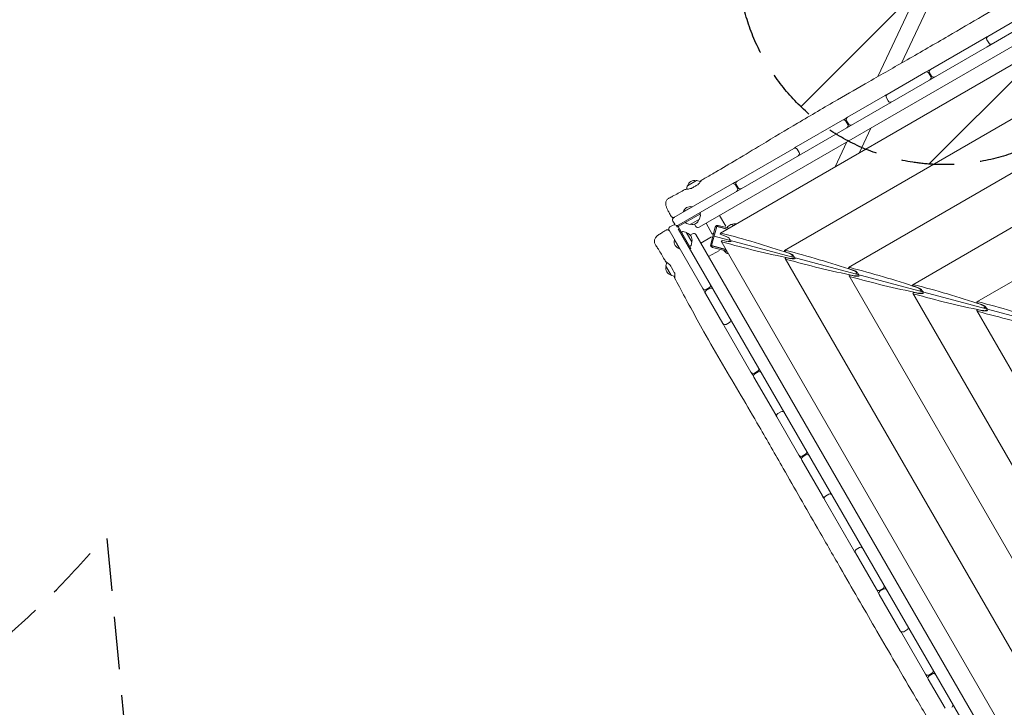
# Model space of a CAD drawing. Units: millimetres. Extents: x -12885 to 14564, y -11455 to 6363.
# Drawn here: x -5648 to -3265, y -3865 to -2200 of the extents above; entities that cross this region are included whole.
import ezdxf

# ---------------------------------------------------------------- set-up
doc = ezdxf.new("R2010")
doc.units = ezdxf.units.MM
doc.header["$LTSCALE"] = 20
doc.linetypes.add('HIDDEN', pattern=[9.525, 6.35, -3.175])
for name, color, linetype in [('2d', 230, 'Continuous'), ('EN-Free_Space', 10, 'HIDDEN'), ('EN-Free_Space_Hatch', 10, 'Continuous'), ('EN-SafetyZone', 93, 'HIDDEN')]:
    doc.layers.add(name, color=color, linetype=linetype)

msp = doc.modelspace()

# ---------------------------------------------------------------- hatches: boundary and pattern name
at = {"layer": 'EN-Free_Space_Hatch'}
h = msp.add_hatch(dxfattribs=at)
h.set_pattern_fill('ANSI31', color=1, scale=100)
edge = h.paths.add_edge_path()
edge.add_line((-7311, -8243.4), (-6093.5, -6656.7))
edge.add_line((-6093.5, -6656.7), (-8481, -4824.7))
edge.add_line((-8481, -4824.7), (-8481, -4824.7))
edge.add_arc((-9089.7, -5618.1), 1000, 52.5, 232.5258)
edge.add_line((-9698.1, -6411.7), (-7311, -8243.4))
edge = h.paths.add_edge_path()
edge.add_line((-11389.2, 1297.1), (-8042.3, -614.6))
edge.add_line((-8042.3, -614.6), (-7050.3, 1122.1))
edge.add_line((-7050.3, 1122.1), (-10397.3, 3033.8))
edge.add_arc((-10893.3, 2165.4), 1000, 60.2672, 240.2672)
edge = h.paths.add_edge_path()
edge.add_line((6553.4, -6708.9), (8648.9, -7918.7))
edge.add_arc((9148.9, -7052.7), 1000, 240, 420)
edge.add_line((9648.9, -6186.7), (7553.4, -4976.8))
edge.add_line((7553.4, -4976.8), (6553.4, -6708.9))
edge = h.paths.add_edge_path()
edge.add_line((9990.7, -2844.1), (11990.4, -3998.6))
edge.add_arc((12488.6, -3131.6), 1000, 240.1168, 420.0001)
edge.add_line((12988.6, -2265.5), (10990.7, -1112.1))
edge.add_line((10990.7, -1112.1), (9990.7, -2844.1))
edge = h.paths.add_edge_path()
edge.add_arc((-3410.5, -2051), 500, 0, 360, ccw=False)
edge = h.paths.add_edge_path()
edge.add_arc((2788.5, -1270), 500, 0, 360, ccw=False)

# ---------------------------------------------------------------- linework, layer by layer
at = {"layer": '2d', "lineweight": 0}
for p, q in [((-3306.7, -2265.5), (-2524.7, -1814.1)), ((-4003.7, -2702.6), (-2549, -1862.8)), ((-2563.3, -1914), (-3952.5, -2717.3)), ((-2604.9, -2069.2), (-3797.4, -2758.7)), ((-3462.4, -2106.5), (-3571.6, -2338)), ((-3514, -2305.1), (-3428, -2122.7)), ((-3179.3, -2167.7), (-3305.2, -2240.5)), ((-2646.5, -2224.4), (-3642.3, -2800.2)), ((-3314.3, -2245.7), (-3443.9, -2320.5)), ((-3302.9, -2256.5), (-3307.4, -2248.7)), ((-4058.4, -2699.6), (-3306.7, -2265.6)), ((-3306.7, -2265.5), (-3306.7, -2265.6)), ((-3456, -2327.5), (-3548.5, -2380.9)), ((-3443.3, -2337.5), (-3447.8, -2329.7)), ((-3446.1, -2328.7), (-3441.6, -2336.5)), ((-3550.5, -2382.4), (-3550.3, -2382)), ((-2688.1, -2379.6), (-3487.1, -2841.7)), ((-3553.7, -2383.9), (-3644.8, -2436.5)), ((-3546.2, -2396.9), (-3550.7, -2389.1)), ((-3656.9, -2443.5), (-3768.9, -2508.2)), ((-3644.2, -2453.5), (-3648.7, -2445.7)), ((-3647, -2444.7), (-3642.5, -2452.5)), ((-3617, -2523.2), (-3588.5, -2462.9)), ((-3646.2, -2496.2), (-3674.7, -2556.7)), ((-3774.8, -2511.6), (-3912, -2590.8)), ((-3766.6, -2513.8), (-3762.1, -2521.6)), ((-2729.6, -2534.8), (-3332, -2883.1)), ((-4032.3, -2602.5), (-4010.2, -2589.7)), ((-4009.8, -2589.7), (-4001.3, -2591.9)), ((-3924.1, -2597.8), (-4065.3, -2679.3)), ((-4032.6, -2602.8), (-4034.7, -2610.8)), ((-3911.4, -2607.8), (-3915.9, -2600)), ((-3914.2, -2599), (-3909.7, -2606.8)), ((-4021.1, -2653.2), (-4042.4, -2665.5)), ((-4042.2, -2665.9), (-4042.4, -2665.5)), ((-4020.8, -2653.6), (-4021.1, -2653.2)), ((-4002.5, -2667.3), (-4001, -2669.9)), ((-4067.4, -2687.5), (-4062.9, -2695.3)), ((-4054.3, -2700.7), (-4001, -2669.9)), ((-4035.6, -2692.5), (-4036.8, -2690.6)), ((-4003.4, -2682.8), (-4025.6, -2695.6)), ((-4003.2, -2682.5), (-4000.9, -2674.1)), ((-4001.1, -2672.6), (-4002.2, -2670.6)), ((-3954.3, -2674.1), (-3939.3, -2700.1)), ((-3995.1, -2851.1), (-4076.6, -2710)), ((-4066.7, -2697.3), (-4074.5, -2701.8)), ((-4058.5, -2699.5), (-4056.9, -2702.2)), ((-4056.9, -2702.2), (-4054.4, -2700.7)), ((-4054.4, -2700.6), (-4055.8, -2698.1)), ((-3302, -4009.8), (-4054.5, -2706.4)), ((-4054.3, -2700.7), (-4023.6, -2753.9)), ((-4044.3, -2713.3), (-4046.4, -2714.4)), ((-4034.4, -2715.4), (-4042.9, -2713.2)), ((-4025.9, -2695.7), (-4034.4, -2693.4)), ((-4034.1, -2715.7), (-4021.3, -2737.8)), ((-4011.8, -2700.4), (-4015, -2694.9)), ((-3972.2, -2719.1), (-3987.2, -2693.1)), ((-3964.8, -2702.4), (-3975.9, -2743.9)), ((-3973.7, -2747.1), (-3961.3, -2700.7)), ((-3961.3, -2700.7), (-3935.8, -2707.6)), ((-3958.2, -2701), (-3935.1, -2707.2)), ((-3931.5, -2705.1), (-3957.5, -2698.1)), ((-3935.5, -2701.6), (-3936.2, -2703.8)), ((-3934.6, -2700.5), (-3927, -2696.1)), ((-3926.7, -2696), (-3919.2, -2698)), ((-4063.3, -2733.1), (-4063.7, -2733.3)), ((-4051.4, -2754.7), (-4063.7, -2733.3)), ((-4025.5, -2721.4), (-4020, -2718.2)), ((-4021.3, -2738.2), (-4023.5, -2746.7)), ((-4011.8, -2720.4), (-3296.7, -3958.9)), ((-3974, -2725.8), (-4000, -2740.8)), ((-3968.7, -2717.1), (-3972.2, -2719.1)), ((-2881.3, -3015), (-3967.5, -2723.9)), ((-3950.3, -2736.5), (-3266.8, -3920.3)), ((-3946.6, -2722), (-3940.6, -2723.9)), ((-3936.6, -2736.7), (-3942.8, -2735.4)), ((-4051.4, -2754.7), (-4051, -2754.4)), ((-4024.4, -2747.8), (-4026.4, -2749.1)), ((-4026.2, -2755.4), (-4023.6, -2753.9)), ((-3981, -2773.7), (-3955, -2758.7)), ((-3938.7, -2756.5), (-3973.7, -2747.1)), ((-3971.7, -2751.3), (-3936.3, -2760.8)), ((-3938.4, -2757.1), (-3970.9, -2748.4)), ((-3943, -2758.9), (-3943.2, -2759.4)), ((-3943.2, -2759.4), (-3935.9, -2761.4)), ((-3791.5, -2763.4), (-3785.4, -2765.4)), ((-4084.4, -2796.3), (-4082.1, -2787.8)), ((-3795.7, -2778.5), (-3169.1, -3863.9)), ((-3782.1, -2778.7), (-3788.3, -2777.3)), ((-3775.8, -2771.1), (-3778.1, -2772.4)), ((-4071.6, -2818.8), (-4084.3, -2796.6)), ((-4070.9, -2799.8), (-4066.5, -2807.6)), ((-3636.4, -2804.9), (-3630.3, -2806.8)), ((-4071.2, -2819), (-4062.8, -2821.3)), ((-3641.2, -2820.5), (-3071.4, -3807.4)), ((-3627.5, -2820.6), (-3633.7, -2819.3)), ((-3620.7, -2812.5), (-3622.9, -2813.9)), ((-3987, -2853.3), (-3979.2, -2848.8)), ((-3978.2, -2850.6), (-3986, -2855.1)), ((-3481.2, -2846.3), (-3475.2, -2848.3)), ((-3465.5, -2854), (-3467.8, -2855.3)), ((-3946.5, -2935.4), (-3988.1, -2863.3)), ((-3486.7, -2862.5), (-2918.7, -3846.3)), ((-3473, -2862.6), (-3479.2, -2861.3)), ((-3332.1, -2904.4), (-2820.9, -3789.9)), ((-3326.1, -2887.8), (-3320.1, -2889.8)), ((-3318.5, -2904.6), (-3324.7, -2903.3)), ((-3310.4, -2895.4), (-3312.7, -2896.8)), ((-3878.4, -3053.3), (-3943.2, -2941)), ((-3930.5, -2933.1), (-3938.3, -2937.6)), ((-3818.6, -3156.9), (-3871.4, -3065.5)), ((-3870.2, -3055.5), (-3862.4, -3051)), ((-3861.4, -3052.8), (-3869.2, -3057.3)), ((-3762.4, -3254.3), (-3815.8, -3161.7)), ((-3813.6, -3153.6), (-3805.8, -3149.1)), ((-3754.2, -3256.5), (-3746.4, -3252)), ((-3745.4, -3253.7), (-3753.2, -3258.2)), ((-3705.5, -3352.8), (-3755.4, -3266.4)), ((-3698.2, -3353.5), (-3690.4, -3349)), ((-3627.6, -3487.7), (-3700.4, -3361.7)), ((-3623.6, -3482.6), (-3615.8, -3478.1)), ((-3574.9, -3579), (-3625.8, -3490.8)), ((-3517, -3679.4), (-3567.9, -3591.2)), ((-3566.7, -3581.2), (-3558.9, -3576.7)), ((-3557.9, -3578.5), (-3565.7, -3583)), ((-3456.4, -3784.3), (-3513.6, -3685.2)), ((-3501, -3677.1), (-3508.8, -3681.6)), ((-3448.2, -3786.5), (-3440.4, -3782)), ((-3439.4, -3783.7), (-3447.2, -3788.2)), ((-3408.6, -3867), (-3449.4, -3796.4))]:
    msp.add_line(p, q, dxfattribs=at)
for centre, radius, start, end in [((-3310.2, -2250.3), 6, 70.0722, 120), ((-3302.2, -2245.7), 6, 120, 210), ((-3297.7, -2253.5), 6, 210, 300), ((-3305.7, -2258.1), 6, 300, 349.9278), ((-3453, -2332.7), 6, 30, 120), ((-3440.9, -2325.7), 6, 120, 210), ((-3448.5, -2340.5), 6, 300, 30), ((-3436.4, -2333.5), 6, 210, 300), ((-3549.2, -2388.3), 6, 98.9877, 120), ((-3545.5, -2386.1), 6, 120, 210), ((-3541, -2393.9), 6, 210, 300), ((-3544.7, -2396.1), 6, 300, 321.0123), ((-3653.9, -2448.7), 6, 30, 120), ((-3641.8, -2441.7), 6, 120, 210), ((-3649.4, -2456.5), 6, 300, 30), ((-3637.3, -2449.5), 6, 210, 300), ((-3771.8, -2516.8), 6, 30, 120), ((-3768.1, -2514.6), 6, 120, 141.222), ((-3767.3, -2524.6), 6, 300, 30), ((-3763.6, -2522.4), 6, 278.778, 300), ((-4015.3, -2606.5), 17, 74.8544, 165.1456), ((-4009.9, -2590.2), 0.5, 75, 120), ((-4001.9, -2593.9), 2, 58.9448, 75), ((-3921.1, -2603), 6, 30, 120), ((-3909, -2596), 6, 120, 210), ((-4032.1, -2603), 0.5, 120, 165), ((-3916.6, -2610.8), 6, 300, 30), ((-3904.5, -2603.8), 6, 210, 300), ((-4025.2, -2670.7), 18, 76.7985, 163.2015), ((-4062.3, -2684.5), 6, 120, 210), ((-4033.9, -2691.5), 2, 212, 255), ((-4020.5, -2678.8), 17, 254.8544, 345.1456), ((-4003.6, -2682.4), 0.5, 300, 345), ((-4002.8, -2673.5), 2, 345, 28), ((-4071.5, -2707), 6, 120, 210), ((-4063.7, -2702.5), 6, 69.9281, 120), ((-4057.8, -2692.3), 6, 210, 229.3696), ((-4063.7, -2702.5), 6, 30, 49.9946), ((-4057.8, -2692.3), 6, 250.5531, 300), ((-4043.4, -2715.1), 2, 75, 118), ((-4034.5, -2715.9), 0.5, 30, 75), ((-4038.1, -2732.7), 17, 344.8544, 75.1456), ((-4025.8, -2695.2), 0.5, 255, 300), ((-4006.7, -2697.4), 6, 210, 300), ((-3959, -2703.9), 6, 75, 165), ((-3959, -2703.9), 3, 75, 108.5573), ((-3933.6, -2702.2), 2, 120, 163), ((-3926.8, -2696.5), 0.5, 75, 120), ((-3917.4, -2710.9), 17, 75.3479, 120.1456), ((-4046.2, -2737.4), 18, 166.7985, 253.2015), ((-4021.7, -2738.1), 0.5, 345, 30), ((-4017, -2723.4), 6, 30, 120), ((-4025.5, -2746.1), 2, 302, 345), ((-3970.1, -2745.5), 6, 165, 255), ((-3970.1, -2745.5), 3, 221.4427, 255), ((-3927.9, -2749.9), 18, 211.7985, 255.2313), ((-4067.6, -2801.7), 17, 164.8544, 255.1456), ((-4083.9, -2796.4), 0.5, 165, 210), ((-4071.1, -2818.5), 0.5, 210, 255), ((-4062.3, -2819.4), 2, 255, 269.1919), ((-3990, -2848.1), 6, 210, 300), ((-3983, -2860.3), 6, 120, 210), ((-3982.2, -2843.6), 6, 300, 30), ((-3975.2, -2855.8), 6, 30, 120), ((-3933.5, -2927.9), 6, 300, 30), ((-3931.3, -2931.7), 6, 30, 51.0775), ((-3941.3, -2932.4), 6, 210, 300), ((-3939.1, -2936.2), 6, 188.9225, 210), ((-3865.4, -3045.8), 6, 300, 30), ((-3873.2, -3050.3), 6, 210, 300), ((-3866.2, -3062.5), 6, 120, 210), ((-3858.4, -3058), 6, 30, 120), ((-3812.8, -3155), 6, 210, 230.9792), ((-3810.6, -3158.7), 6, 120, 210), ((-3802.8, -3154.2), 6, 30, 120), ((-3805, -3150.5), 6, 9.0208, 30), ((-3757.2, -3251.3), 6, 210, 300), ((-3750.2, -3263.4), 6, 120, 210), ((-3749.4, -3246.8), 6, 300, 30), ((-3742.4, -3258.9), 6, 30, 120), ((-3699.8, -3350.8), 6, 210, 259.8954), ((-3695.2, -3358.7), 6, 120, 210), ((-3687.4, -3354.2), 6, 30, 120), ((-3692, -3346.3), 6, 340.1046, 30), ((-3612.8, -3483.3), 6, 30, 120), ((-3620.6, -3487.8), 6, 120, 210), ((-3621.3, -3486.7), 6, 210, 216.4119), ((-3613.5, -3482.2), 6, 23.5881, 30), ((-3561.9, -3571.5), 6, 300, 30), ((-3569.7, -3576), 6, 210, 300), ((-3562.7, -3588.2), 6, 120, 210), ((-3554.9, -3583.7), 6, 30, 120), ((-3504, -3671.9), 6, 300, 30), ((-3511.8, -3676.4), 6, 210, 300), ((-3509.2, -3680.9), 6, 184.1784, 210), ((-3501.4, -3676.4), 6, 30, 55.8216), ((-3451.2, -3781.3), 6, 210, 300), ((-3444.2, -3793.4), 6, 120, 210), ((-3443.4, -3776.8), 6, 300, 30), ((-3436.4, -3788.9), 6, 30, 120), ((-3395.7, -3859.5), 6, 300, 30)]:
    msp.add_arc(centre, radius, start, end, dxfattribs=at)
for centre, major_axis in [((-4054.4, -2700.6), (-40.5, 70.1)), ((-4054.4, -2700.7), (-70.1, -40.5))]:
    msp.add_ellipse(centre, major_axis=major_axis, ratio=0, start_param=-1.572219, end_param=-1.570796, dxfattribs=at)
at = {"layer": '2d', "lineweight": 0, "extrusion": (0, 0, -1)}
for centre, major_axis, ratio, start_param, end_param in [((-3947, -2719.9), (5.83, -2.25), 0.294254, -3.49293, -1.953833), ((-3947, -2719.9), (5.83, -2.25), 0.294254, 1.393992, 2.790255), ((-3944.2, -2737), (6.17, -0.96), 0.299836, 1.959131, 3.498228), ((-3944.2, -2737), (6.17, -0.96), 0.299836, -2.784957, -1.388694), ((-3760.9, -3009.2), (699.3, -270.1), 0.294254, -1.953833, -1.720531), ((-3634.8, -2576.5), (739.8, -114.9), 0.299836, 1.725829, 1.959131), ((-3940, -2727.3), (9.32, -3.6), 0.294254, -1.747601, -0.118469), ((-3934.3, -2734), (9.86, -1.53), 0.299836, 0.551897, 1.752899), ((-3924.7, -2732.6), (5.83, -2.25), 0.294254, -3.49293, -3.260062), ((-3924.7, -2732.6), (5.83, -2.25), 0.294254, 2.12356, 2.790255), ((-3791.9, -2761.3), (5.83, -2.25), 0.294254, -3.49293, -1.953833), ((-3791.9, -2761.3), (5.83, -2.25), 0.294254, 1.393992, 2.790255), ((-3605.8, -3050.7), (699.3, -270.1), 0.294254, -1.953833, -1.720531), ((-3789.7, -2779), (6.17, -0.96), 0.299836, 1.959131, 3.498228), ((-3789.7, -2779), (6.17, -0.96), 0.299836, -2.784957, -1.388694), ((-3480.3, -2618.5), (739.8, -114.9), 0.299836, 1.725829, 1.959131), ((-3786.4, -2768.5), (8.74, -3.38), 0.294254, -1.720531, 0.544505), ((-3784.9, -2768.7), (9.32, -3.6), 0.294254, -1.747601, -0.118469), ((-3781.2, -2775.4), (9.25, -1.44), 0.299836, 0.443866, 1.725829), ((-3779.8, -2776), (9.86, -1.53), 0.299836, 0.373252, 1.752899), ((-3769.6, -2774), (5.83, -2.25), 0.294254, 2.790255, 3.023123), ((-3769.6, -2774), (5.83, -2.25), 0.294254, 2.051449, 2.790255), ((-3636.7, -2802.8), (5.83, -2.25), 0.294254, -3.49293, -1.953833), ((-3636.7, -2802.8), (5.83, -2.25), 0.294254, 1.393992, 2.790255), ((-3450.7, -3092.1), (699.3, -270.1), 0.294254, -1.953833, -1.720531), ((-3631.2, -2810), (8.74, -3.38), 0.294254, -1.720531, 0.605287), ((-3629.7, -2810.2), (9.32, -3.6), 0.294254, -1.747601, -0.118469), ((-3635.1, -2821), (6.17, -0.96), 0.299836, 1.959131, 3.498228), ((-3635.1, -2821), (6.17, -0.96), 0.299836, -2.784957, -1.388694), ((-3325.7, -2660.5), (739.8, -114.9), 0.299836, 1.725829, 1.959131), ((-3626.7, -2817.4), (9.25, -1.44), 0.299836, 0.254568, 1.725829), ((-3625.3, -2818), (9.86, -1.53), 0.299836, 0.195476, 1.752899), ((-3614.5, -2815.5), (5.83, -2.25), 0.294254, 2.790255, 3.023123), ((-3614.5, -2815.5), (5.83, -2.25), 0.294254, 1.97422, 2.790255), ((-3481.6, -2844.2), (5.83, -2.25), 0.294254, -3.49293, -1.953833), ((-3481.6, -2844.2), (5.83, -2.25), 0.294254, 1.393992, 2.790255), ((-3295.6, -3133.6), (699.3, -270.1), 0.294254, -1.953833, -1.720531), ((-3476.1, -2851.4), (8.74, -3.38), 0.294254, -1.720531, 0.671812), ((-3474.6, -2851.6), (9.32, -3.6), 0.294254, -1.747601, -0.118469), ((-3459.3, -2856.9), (5.83, -2.25), 0.294254, 2.790255, 3.023123), ((-3459.3, -2856.9), (5.83, -2.25), 0.294254, 1.890003, 2.790255), ((-3480.6, -2863), (6.17, -0.96), 0.299836, 1.959131, 3.498228), ((-3480.6, -2863), (6.17, -0.96), 0.299836, -2.784957, -1.388694), ((-3171.2, -2702.5), (739.8, -114.9), 0.299836, 1.725829, 1.959131), ((-3472.1, -2859.4), (9.25, -1.44), 0.299836, 0.061865, 1.725829), ((-3470.8, -2860), (9.86, -1.53), 0.299836, 0.123767, 1.752899), ((-3454.9, -2863.1), (6.17, -0.96), 0.299836, 3.26536, 3.437973), ((-3326.5, -2885.7), (5.83, -2.25), 0.294254, -3.49293, -1.953833), ((-3140.4, -3175), (699.3, -270.1), 0.294254, -1.953833, -1.720531), ((-3326.1, -2904.9), (6.17, -0.96), 0.299836, 1.959131, 3.498228), ((-3326.5, -2885.7), (5.83, -2.25), 0.294254, 1.393992, 2.790255), ((-3326.1, -2904.9), (6.17, -0.96), 0.299836, -2.784957, -1.388694), ((-3016.7, -2744.5), (739.8, -114.9), 0.299836, 1.725829, 1.959131), ((-3321, -2892.9), (8.74, -3.38), 0.294254, -1.720531, 0.746521), ((-3319.5, -2893.1), (9.32, -3.6), 0.294254, -1.747601, -0.118469), ((-3317.6, -2901.4), (9.25, -1.44), 0.299836, -0.142565, 1.725829), ((-3316.2, -2902), (9.86, -1.53), 0.299836, 0.123767, 1.752899), ((-3304.2, -2898.4), (5.83, -2.25), 0.294254, -3.49293, -3.260062), ((-3304.2, -2898.4), (5.83, -2.25), 0.294254, 1.795624, 2.790255), ((-3300.4, -2905.1), (6.17, -0.96), 0.299836, 3.26536, 3.498228), ((-3300.4, -2905.1), (6.17, -0.96), 0.299836, -2.784957, -2.559488)]:
    msp.add_ellipse(centre, major_axis=major_axis, ratio=ratio, start_param=start_param, end_param=end_param, dxfattribs=at)
at = {"layer": '2d', "lineweight": 0}
for points, knots in [([(-3999, -2589.1), (-3996.1, -2587.5), (-3993.2, -2585.8), (-3981.7, -2579.2), (-3973, -2574.2), (-3947.1, -2559.1), (-3929.9, -2549), (-3892.7, -2526.8), (-3872.7, -2514.8), (-3823.7, -2485.4), (-3794.8, -2468), (-3733.6, -2431.6), (-3701.2, -2412.6), (-3643.5, -2379.2), (-3618.3, -2364.7), (-3562.1, -2332.6), (-3531.2, -2315), (-3467.2, -2278.1), (-3434, -2259), (-3373.1, -2223.5), (-3345.2, -2207.2), (-3291.1, -2175.6), (-3264.8, -2160.3), (-3209.9, -2128.4), (-3181.3, -2111.8), (-3108.4, -2069.6), (-3064.1, -2043.9), (-2980.3, -1995.5), (-2940.8, -1972.7), (-2877.2, -1936.2), (-2853, -1922.4), (-2804.8, -1894.9), (-2780.8, -1881.1), (-2730.4, -1852.5), (-2704.1, -1837.5), (-2648.8, -1806), (-2619.8, -1789.5), (-2583.6, -1768.9), (-2576.5, -1764.8), (-2569.3, -1760.7)], [0, 0, 0, 0, 10.000008, 10.000008, 40.000183, 40.000183, 99.975296, 99.975296, 170.153971, 170.153971, 271.40474, 271.40474, 384.189039, 384.189039, 471.636147, 471.636147, 578.544471, 578.544471, 693.696997, 693.696997, 790.694074, 790.694074, 882.320841, 882.320841, 981.800158, 981.800158, 1136.089689, 1136.089689, 1273.127952, 1273.127952, 1356.744942, 1356.744942, 1439.961834, 1439.961834, 1530.759429, 1530.759429, 1631.018581, 1631.018581, 1655.817786, 1655.817786, 1655.817786, 1655.817786]), ([(-4001.3, -2592), (-4001.1, -2591.6), (-4000.9, -2591.4), (-3999.9, -2590.1), (-3999.3, -2589.4), (-3998.9, -2589), (-3999, -2589.2), (-3999.7, -2590.5), (-4000.4, -2591.6), (-4001.9, -2593.7), (-4002.6, -2594.6), (-4004.5, -2596.8), (-4005.7, -2598.2), (-4007.2, -2599.6)], [1.677179, 1.677179, 1.677179, 1.677179, 1.888273, 1.888273, 2.698691, 2.698691, 3.510167, 3.510167, 4.314074, 4.314074, 4.809068, 4.809068, 5.489927, 5.489927, 5.489927, 5.489927]), ([(-4076.9, -2632.3), (-4074, -2630.7), (-4071, -2629.1), (-4059.3, -2622.8), (-4050.5, -2618), (-4040.6, -2612.5), (-4039.4, -2611.8), (-4038.2, -2611.2)], [0, 0, 0, 0, 10.000011, 10.000011, 40.000311, 40.000311, 44.076375, 44.076375, 44.076375, 44.076375]), ([(-4022.5, -2608.4), (-4024.4, -2609), (-4026.1, -2609.4), (-4029.1, -2610), (-4030.4, -2610.2), (-4033.5, -2610.7), (-4035.1, -2610.9), (-4037.4, -2611.1), (-4038.1, -2611.1), (-4038.2, -2611.2), (-4038.2, -2611.2), (-4038.2, -2611.2)], [0.000001, 0.000001, 0.000001, 0.000001, 0.605036, 0.605036, 1.091551, 1.091551, 1.928885, 1.928885, 2.713167, 2.713167, 2.781052, 2.781052, 2.781052, 2.781052]), ([(-4007.2, -2599.6), (-4009.8, -2601.1), (-4012.3, -2602.5), (-4017.4, -2605.5), (-4020, -2606.9), (-4022.5, -2608.4)], [0.000001, 0.000001, 0.000001, 0.000001, 0.886149, 0.886149, 1.772299, 1.772299, 1.772299, 1.772299]), ([(-4071.7, -2676), (-4072.6, -2674.5), (-4073.4, -2673), (-4075, -2670.1), (-4075.7, -2668.7), (-4077.2, -2665.9), (-4077.9, -2664.6), (-4079.2, -2662.1), (-4079.8, -2660.9), (-4080.9, -2658.6), (-4081.4, -2657.5), (-4082.4, -2655.4), (-4082.8, -2654.5), (-4083.6, -2652.3), (-4084, -2651.3), (-4084.5, -2649.3), (-4084.6, -2648.7), (-4084.8, -2647.3), (-4084.9, -2646.3), (-4084.9, -2644.5), (-4084.8, -2643.5), (-4084.4, -2641.6), (-4084, -2640.6), (-4083.2, -2638.5), (-4082.6, -2637.5), (-4081.2, -2635.7), (-4080.4, -2634.8), (-4078.7, -2633.4), (-4077.8, -2632.8), (-4076.9, -2632.3)], [0, 0, 0, 0, 5.238264, 5.238264, 10.538326, 10.538326, 15.862145, 15.862145, 21.227492, 21.227492, 26.698852, 26.698852, 32.498405, 32.498405, 39.563238, 39.563238, 41.921309, 41.921309, 45.07172, 45.07172, 48.049402, 48.049402, 51.318701, 51.318701, 54.799537, 54.799537, 58.335841, 58.335841, 61.524154, 61.524154, 61.524154, 61.524154]), ([(-4063.5, -2678.2), (-4063.6, -2678.3), (-4063.7, -2678.4), (-4064.4, -2678.7), (-4065, -2678.9), (-4066.3, -2679.1), (-4067, -2679.1), (-4068.3, -2678.8), (-4068.9, -2678.6), (-4070, -2677.9), (-4070.6, -2677.5), (-4071.3, -2676.7), (-4071.5, -2676.4), (-4071.7, -2676)], [0, 0, 0, 0, 0.382824, 0.382824, 2.333166, 2.333166, 4.283518, 4.283518, 6.233079, 6.233079, 8.203978, 8.203978, 9.460616, 9.460616, 9.460616, 9.460616]), ([(-4109.6, -2744.8), (-4110.3, -2743.9), (-4110.8, -2742.8), (-4111.6, -2740.6), (-4111.8, -2739.5), (-4112.1, -2737.1), (-4112.1, -2736), (-4111.8, -2733.7), (-4111.6, -2732.5), (-4110.8, -2730.4), (-4110.3, -2729.4), (-4109.3, -2727.7), (-4108.7, -2727), (-4107.8, -2725.9), (-4107.3, -2725.4), (-4106.4, -2724.5), (-4105.9, -2724.1), (-4104.7, -2723.1), (-4103.9, -2722.5), (-4101.8, -2721), (-4100.5, -2720), (-4097.8, -2718.2), (-4096.5, -2717.4), (-4093.9, -2715.7), (-4092.6, -2714.9), (-4089.9, -2713.2), (-4088.5, -2712.4), (-4086, -2710.9), (-4085, -2710.2), (-4083.9, -2709.6)], [0, 0, 0, 0, 3.521981, 3.521981, 7.063596, 7.063596, 10.606271, 10.606271, 14.144781, 14.144781, 17.618443, 17.618443, 20.832402, 20.832402, 23.787058, 23.787058, 27.267757, 27.267757, 32.862229, 32.862229, 40.654987, 40.654987, 46.559074, 46.559074, 51.958948, 51.958948, 57.262675, 57.262675, 61.087035, 61.087035, 61.087035, 61.087035]), ([(-4083.9, -2709.6), (-4083.3, -2709.3), (-4082.7, -2709), (-4081.4, -2708.7), (-4080.8, -2708.7), (-4079.5, -2708.9), (-4078.8, -2709), (-4077.7, -2709.6), (-4077.1, -2710), (-4076.4, -2710.6), (-4076.3, -2710.8), (-4075.9, -2711.3), (-4075.8, -2711.5), (-4075.6, -2711.7)], [0, 0, 0, 0, 1.944622, 1.944622, 3.895135, 3.895135, 5.845442, 5.845442, 7.795772, 7.795772, 8.620986, 8.620986, 9.46251, 9.46251, 9.46251, 9.46251]), ([(-4084.8, -2786), (-4086.5, -2783.1), (-4088.1, -2780.2), (-4094.5, -2769.1), (-4099.4, -2761), (-4106.2, -2750.2), (-4107.9, -2747.5), (-4109.6, -2744.8)], [0, 0, 0, 0, 10.000113, 10.000113, 38.668013, 38.668013, 48.345537, 48.345537, 48.345537, 48.345537]), ([(-4084.8, -2786), (-4084.8, -2786), (-4084.8, -2786), (-4084.2, -2786.4), (-4083.4, -2787), (-4081.3, -2788.4), (-4080.3, -2789.2), (-4077.6, -2791.2), (-4075.9, -2792.6), (-4074.2, -2794.3)], [3.458454, 3.458454, 3.458454, 3.458454, 3.786044, 3.786044, 4.630796, 4.630796, 5.2225, 5.2225, 6.019334, 6.019334, 6.019334, 6.019334]), ([(-4063.1, -2813.5), (-4062.7, -2815.3), (-4062.5, -2816.9), (-4062.3, -2819.7), (-4062.3, -2820.8), (-4062.4, -2823.3), (-4062.5, -2824.4), (-4062.9, -2825.4), (-4063.2, -2825.4), (-4063.7, -2824.5), (-4063.9, -2823.4), (-4064.3, -2821.6), (-4064.4, -2821.2), (-4064.5, -2820.8)], [0.000001, 0.000001, 0.000001, 0.000001, 0.636674, 0.636674, 1.174051, 1.174051, 2.021195, 2.021195, 2.787153, 2.787153, 3.611123, 3.611123, 3.79963, 3.79963, 3.79963, 3.79963]), ([(-3365.3, -4037.2), (-3366.9, -4034.4), (-3368.6, -4031.5), (-3375.3, -4020), (-3380.3, -4011.4), (-3400.4, -3977), (-3415.5, -3951.2), (-3448.8, -3894.3), (-3467, -3863.3), (-3501.8, -3803.9), (-3518.3, -3775.6), (-3549.6, -3722), (-3564.3, -3696.6), (-3592.5, -3647.8), (-3606, -3624.5), (-3633.8, -3576.2), (-3648.2, -3551.3), (-3680.9, -3494.5), (-3699.3, -3462.6), (-3745.3, -3382.7), (-3772.8, -3334.6), (-3819.7, -3252.6), (-3839.1, -3218.8), (-3873, -3160.2), (-3887.6, -3135.4), (-3917.1, -3085.1), (-3932.2, -3059.6), (-3962.3, -3008), (-3977.4, -2982), (-4003, -2936.6), (-4013.7, -2917.3), (-4033.5, -2880.9), (-4042.6, -2863.9), (-4055.6, -2839.5), (-4059.5, -2832.3), (-4063.4, -2825)], [0, 0, 0, 0, 10, 10, 40.000013, 40.000013, 130.000414, 130.000414, 238.374079, 238.374079, 336.83184, 336.83184, 425.001656, 425.001656, 506.06184, 506.06184, 592.266135, 592.266135, 702.830954, 702.830954, 869.135466, 869.135466, 986.284084, 986.284084, 1072.654, 1072.654, 1161.66739, 1161.66739, 1252.106009, 1252.106009, 1318.525367, 1318.525367, 1376.708585, 1376.708585, 1401.552557, 1401.552557, 1401.552557, 1401.552557])]:
    msp.add_open_spline(points, degree=3, knots=knots, dxfattribs=at)
for points in [[(-3314.3, -2245.7), (-3311.3, -2244), (-3308.3, -2242.2), (-3305.2, -2240.5)], [(-3456, -2327.5), (-3452, -2325.2), (-3447.9, -2322.9), (-3443.9, -2320.5)], [(-3553.7, -2383.9), (-3552, -2382.9), (-3550.2, -2381.9), (-3548.5, -2380.9)], [(-3656.9, -2443.5), (-3652.9, -2441.2), (-3648.8, -2438.9), (-3644.8, -2436.5)], [(-3774.8, -2511.6), (-3772.9, -2510.5), (-3770.9, -2509.3), (-3768.9, -2508.2)], [(-3924.1, -2597.8), (-3920, -2595.4), (-3916, -2593.1), (-3912, -2590.8)], [(-4082.2, -2787.9), (-4082.8, -2787.4), (-4083.4, -2787), (-4083.8, -2786.6)], [(-4074.2, -2794.3), (-4073.1, -2796.1), (-4072, -2798), (-4070.9, -2799.8)], [(-4066.5, -2807.6), (-4065.3, -2809.5), (-4064.2, -2811.5), (-4063.1, -2813.5)], [(-3988.1, -2863.3), (-3990.5, -2859.2), (-3992.8, -2855.2), (-3995.1, -2851.1)], [(-3943.2, -2941), (-3944.3, -2939.2), (-3945.4, -2937.3), (-3946.5, -2935.4)], [(-3871.4, -3065.5), (-3873.7, -3061.4), (-3876.1, -3057.4), (-3878.4, -3053.3)], [(-3815.8, -3161.7), (-3816.8, -3160.1), (-3817.7, -3158.5), (-3818.6, -3156.9)], [(-3755.4, -3266.4), (-3757.7, -3262.3), (-3760.1, -3258.3), (-3762.4, -3254.3)], [(-3700.4, -3361.7), (-3702.1, -3358.7), (-3703.8, -3355.8), (-3705.5, -3352.8)], [(-3625.8, -3490.8), (-3626.4, -3489.8), (-3627, -3488.8), (-3627.6, -3487.7)], [(-3567.9, -3591.2), (-3570.2, -3587.1), (-3572.6, -3583.1), (-3574.9, -3579)], [(-3513.6, -3685.2), (-3514.7, -3683.2), (-3515.8, -3681.3), (-3517, -3679.4)], [(-3449.4, -3796.4), (-3451.7, -3792.4), (-3454.1, -3788.3), (-3456.4, -3784.3)]]:
    msp.add_open_spline(points, degree=3, dxfattribs=at)
at = {"layer": 'EN-Free_Space'}
msp.add_circle((-3410.5, -2051), 500, dxfattribs=at)
at = {"layer": 'EN-SafetyZone'}
msp.add_lwpolyline([(-6731.6, -5008.9), (-5534.2, -5927.8), (-4988.7, -6425.2), (-4203.2, -6990.9), (-3367.6, -7659.9, 0.011077), (-3301, -7675.4, 0.010373), (-3240.1, -7656.8, 0.006052), (-3207.5, -7623.2), (-3204.3, -7254.2), (-4462.8, -6481.3, -0.255015), (-5265.1, -5289.5), (-5437.4, -3445.1, -0.331832), (-7854.2, -4031.9)], format="xyb", dxfattribs=at)

doc.saveas('drawing.dxf')
